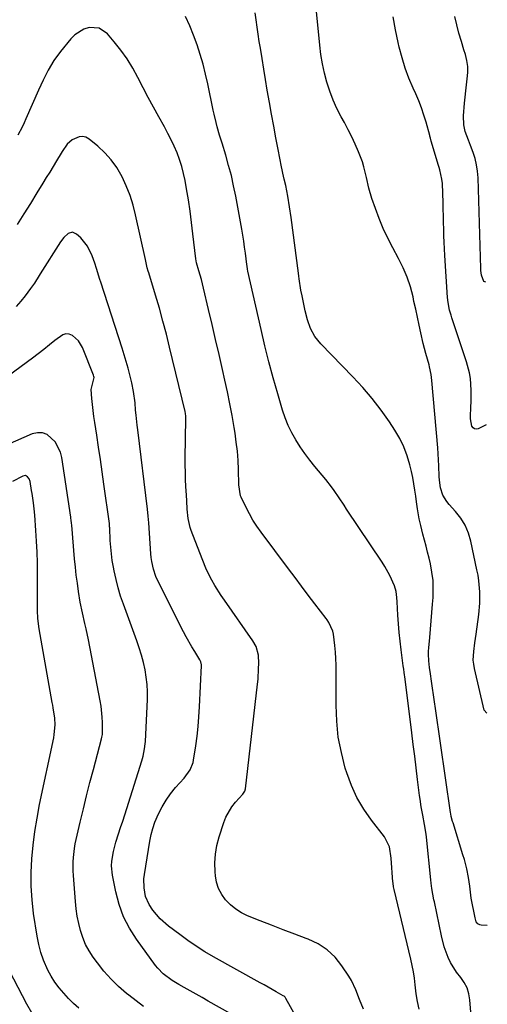
# Model space of a CAD drawing. Units: inches. Extents: x 1910686 to 1915994, y 416648 to 421967.
# Drawn here: x 1915793 to 1915988, y 419238 to 419650 of the extents above; entities that cross this region are included whole.
import ezdxf

# ---------------------------------------------------------------- set-up
doc = ezdxf.new("R2010")
doc.units = ezdxf.units.IN
doc.header["$MEASUREMENT"] = 0
doc.layers.add('7', color=7, linetype='Continuous')
doc.layers.add('8', color=7, linetype='Continuous')

msp = doc.modelspace()

# ---------------------------------------------------------------- linework, layer by layer
at = {"layer": '7', "color": 18}
for points in [[(1915982.61, 419223.34, 1746), (1915981.2, 419240.19, 1746), (1915980.74, 419242.72, 1746), (1915979.99, 419245.14, 1746), (1915978.81, 419247.37, 1746), (1915977.34, 419249.48, 1746), (1915975.55, 419251.76, 1746), (1915973.08, 419255.76, 1746), (1915972.06, 419257.88, 1746), (1915970.42, 419262.32, 1746), (1915969.24, 419266.9, 1746), (1915966.31, 419281.17, 1746), (1915966.15, 419281.97, 1746), (1915965.26, 419286.71, 1746), (1915965.02, 419288.94, 1746), (1915964.87, 419290.42, 1746), (1915963.03, 419308.26, 1746), (1915962.88, 419309.58, 1746), (1915962.26, 419313.5, 1746), (1915961.51, 419317.41, 1746), (1915960.86, 419320.92, 1746), (1915960.35, 419324.14, 1746), (1915960.14, 419325.76, 1746), (1915959.33, 419332.33, 1746), (1915958.73, 419337.23, 1746), (1915958.12, 419342.13, 1746), (1915957.5, 419347.04, 1746), (1915956.89, 419351.94, 1746), (1915954.06, 419374.33, 1746), (1915953.7, 419377.17, 1746), (1915953.51, 419378.6, 1746), (1915953.32, 419380.02, 1746), (1915952.44, 419386.66, 1746), (1915952, 419390.29, 1746), (1915951.62, 419393.92, 1746), (1915951.32, 419397.56, 1746), (1915951.08, 419401.21, 1746), (1915950.79, 419406.79, 1746), (1915950.67, 419408.51, 1746), (1915950.4, 419411.06, 1746), (1915949.66, 419413.5, 1746), (1915947.71, 419417.83, 1746), (1915945.65, 419421.6, 1746), (1915944.5, 419423.42, 1746), (1915929.65, 419445.58, 1746), (1915928.6, 419447.15, 1746), (1915926.51, 419450.29, 1746), (1915924.41, 419453.42, 1746), (1915923.32, 419454.95, 1746), (1915920.98, 419457.9, 1746), (1915916.35, 419463.42, 1746), (1915914.21, 419466.1, 1746), (1915912.15, 419468.83, 1746), (1915910.22, 419471.66, 1746), (1915908.37, 419474.55, 1746), (1915906.71, 419477.54, 1746), (1915905.2, 419480.61, 1746), (1915903.95, 419483.78, 1746), (1915902.85, 419487.02, 1746), (1915900.86, 419493.76, 1746), (1915898.95, 419500.45, 1746), (1915897.14, 419507.16, 1746), (1915895.46, 419513.91, 1746), (1915893.87, 419520.67, 1746), (1915888.37, 419545.22, 1746), (1915888.2, 419546, 1746), (1915887.98, 419547.19, 1746), (1915887.86, 419547.98, 1746), (1915887.29, 419552.65, 1746), (1915886.96, 419555.17, 1746), (1915886.6, 419557.7, 1746), (1915886.19, 419560.22, 1746), (1915885.76, 419562.73, 1746), (1915883.26, 419576.51, 1746), (1915882.4, 419580.85, 1746), (1915881.43, 419585.15, 1746), (1915880.31, 419589.43, 1746), (1915879.09, 419593.67, 1746), (1915877.56, 419598.69, 1746), (1915876.52, 419602.14, 1746), (1915875.53, 419605.6, 1746), (1915875.06, 419607.34, 1746), (1915874.22, 419610.84, 1746), (1915873.84, 419612.6, 1746), (1915871.6, 419623.51, 1746), (1915870.67, 419627.65, 1746), (1915869.62, 419631.77, 1746), (1915868.41, 419635.84, 1746), (1915867.08, 419639.88, 1746), (1915865.6, 419643.86, 1746), (1915864.03, 419647.81, 1746), (1915862.31, 419651.69, 1746)], [(1915988.45, 419271.3, 1748), (1915985.84, 419271.41, 1748), (1915985.33, 419271.51, 1748), (1915984.47, 419272.01, 1748), (1915983.86, 419272.89, 1748), (1915983.32, 419274.44, 1748), (1915982.78, 419277.32, 1748), (1915982.27, 419279.97, 1748), (1915981.77, 419282.74, 1748), (1915981.12, 419287.69, 1748), (1915980.55, 419291.39, 1748), (1915979.84, 419294.95, 1748), (1915978.86, 419298.91, 1748), (1915978.29, 419300.87, 1748), (1915974.12, 419314.25, 1748), (1915973.96, 419314.77, 1748), (1915973.41, 419316.91, 1748), (1915973.19, 419318, 1748), (1915973.11, 419318.54, 1748), (1915966.74, 419362.05, 1748), (1915966.32, 419364.92, 1748), (1915965.9, 419367.79, 1748), (1915965.49, 419370.67, 1748), (1915965.07, 419373.54, 1748), (1915964.64, 419376.56, 1748), (1915964.28, 419379.3, 1748), (1915964.01, 419382.04, 1748), (1915963.89, 419384.8, 1748), (1915963.93, 419386.17, 1748), (1915964.02, 419387.55, 1748), (1915964.41, 419391.78, 1748), (1915964.72, 419395.28, 1748), (1915965.02, 419398.77, 1748), (1915965.3, 419402.27, 1748), (1915965.57, 419405.77, 1748), (1915965.79, 419408.58, 1748), (1915965.89, 419412.12, 1748), (1915965.77, 419415.65, 1748), (1915965.33, 419419.15, 1748), (1915964.67, 419422.64, 1748), (1915964.1, 419425.03, 1748), (1915963.49, 419427.54, 1748), (1915962.86, 419430.05, 1748), (1915962.22, 419432.56, 1748), (1915961.57, 419435.06, 1748), (1915960.62, 419438.68, 1748), (1915960.02, 419441.48, 1748), (1915959.32, 419445.73, 1748), (1915958.92, 419448.57, 1748), (1915958.6, 419450.95, 1748), (1915958.22, 419453.55, 1748), (1915957.78, 419456.15, 1748), (1915957.28, 419458.73, 1748), (1915956.72, 419461.31, 1748), (1915956.1, 419464.03, 1748), (1915954.99, 419467.87, 1748), (1915953.62, 419471.6, 1748), (1915951.85, 419475.16, 1748), (1915949.82, 419478.6, 1748), (1915947.54, 419482.03, 1748), (1915944.02, 419486.99, 1748), (1915940.34, 419491.81, 1748), (1915936.4, 419496.43, 1748), (1915932.28, 419500.9, 1748), (1915918.79, 419514.77, 1748), (1915916.39, 419517.75, 1748), (1915914.58, 419521.12, 1748), (1915913.26, 419524.75, 1748), (1915912.29, 419528.49, 1748), (1915910.98, 419534.88, 1748), (1915910.53, 419537.21, 1748), (1915909.78, 419541.91, 1748), (1915909.61, 419543.08, 1748), (1915909.46, 419544.26, 1748), (1915906.44, 419567.66, 1748), (1915905.8, 419572.13, 1748), (1915905.02, 419576.58, 1748), (1915904.16, 419581.02, 1748), (1915903.58, 419583.63, 1748), (1915903, 419586.23, 1748), (1915902.72, 419587.54, 1748), (1915902.46, 419588.85, 1748), (1915901.05, 419596.06, 1748), (1915900.1, 419600.97, 1748), (1915899.17, 419605.89, 1748), (1915898.26, 419610.82, 1748), (1915897.38, 419615.74, 1748), (1915896.47, 419620.93, 1748), (1915895.71, 419625.32, 1748), (1915894.97, 419629.71, 1748), (1915894.25, 419634.11, 1748), (1915893.56, 419638.51, 1748), (1915893.12, 419641.33, 1748), (1915892.66, 419644.32, 1748), (1915892.21, 419647.31, 1748), (1915891.77, 419650.3, 1748), (1915891.34, 419653.3, 1748)], [(1915988.02, 419480.79, 1752), (1915984.6, 419479.14, 1752), (1915983.79, 419479, 1752), (1915983.07, 419479.1, 1752), (1915982.5, 419479.55, 1752), (1915982.03, 419480.23, 1752), (1915981.48, 419483.3, 1752), (1915981.46, 419484.35, 1752), (1915981.63, 419488.19, 1752), (1915981.7, 419490.6, 1752), (1915981.68, 419495.41, 1752), (1915981.37, 419500.2, 1752), (1915981.02, 419502.57, 1752), (1915979.81, 419507.2, 1752), (1915973.64, 419525.67, 1752), (1915973.31, 419526.71, 1752), (1915972.71, 419528.81, 1752), (1915972.04, 419532.02, 1752), (1915971.81, 419534.19, 1752), (1915970.68, 419551.75, 1752), (1915970.53, 419554.5, 1752), (1915970.4, 419557.26, 1752), (1915970.32, 419560.01, 1752), (1915970.26, 419562.77, 1752), (1915970.21, 419565.53, 1752), (1915970.15, 419568.29, 1752), (1915970.06, 419571.05, 1752), (1915969.97, 419573.8, 1752), (1915969.66, 419581.78, 1752), (1915969.48, 419583.72, 1752), (1915968.61, 419587.53, 1752), (1915968.34, 419588.48, 1752), (1915968.06, 419589.42, 1752), (1915964.98, 419599.52, 1752), (1915964.67, 419600.76, 1752), (1915964.46, 419601.69, 1752), (1915964.38, 419602, 1752), (1915962.87, 419607.48, 1752), (1915961.96, 419610.5, 1752), (1915960.95, 419613.48, 1752), (1915959.8, 419616.42, 1752), (1915958.56, 419619.32, 1752), (1915957.42, 419621.8, 1752), (1915955.67, 419625.96, 1752), (1915954.09, 419630.18, 1752), (1915952.79, 419634.49, 1752), (1915951.66, 419638.86, 1752), (1915951.22, 419640.81, 1752), (1915950.09, 419646.22, 1752), (1915949.07, 419651.64, 1752)], [(1915987.9, 419540.48, 1754), (1915986.96, 419540.88, 1754), (1915986.03, 419543.48, 1754), (1915985.76, 419545.37, 1754), (1915985.7, 419546.33, 1754), (1915984.58, 419584.28, 1754), (1915984.37, 419586.99, 1754), (1915983.97, 419589.66, 1754), (1915983.32, 419592.28, 1754), (1915982.48, 419594.87, 1754), (1915981.39, 419597.75, 1754), (1915980.55, 419599.99, 1754), (1915979.26, 419603.6, 1754), (1915978.66, 419606.36, 1754), (1915978.56, 419610.13, 1754), (1915978.94, 419615.4, 1754), (1915979.16, 419617.98, 1754), (1915979.42, 419620.56, 1754), (1915979.74, 419623.13, 1754), (1915980.1, 419625.7, 1754), (1915980.3, 419628.25, 1754), (1915980.28, 419630.78, 1754), (1915979.9, 419633.29, 1754), (1915979.3, 419635.77, 1754), (1915978.66, 419637.75, 1754), (1915977.6, 419641.23, 1754), (1915976.61, 419644.72, 1754), (1915975.71, 419648.24, 1754), (1915974.88, 419651.77, 1754)], [(1915959.94, 419236.32, 1744), (1915959.28, 419239.52, 1744), (1915958.78, 419242.75, 1744), (1915958.34, 419246.51, 1744), (1915958, 419249.2, 1744), (1915957.59, 419251.88, 1744), (1915957.07, 419254.54, 1744), (1915956.49, 419257.18, 1744), (1915949.49, 419286.39, 1744), (1915949.25, 419287.43, 1744), (1915949.05, 419288.94, 1744), (1915949.03, 419289.18, 1744), (1915949.01, 419289.43, 1744), (1915948.32, 419299.43, 1744), (1915947.54, 419304.18, 1744), (1915945.43, 419308.42, 1744), (1915939.97, 419315.44, 1744), (1915936.78, 419320.05, 1744), (1915933.94, 419324.85, 1744), (1915931.65, 419329.93, 1744), (1915929.71, 419335.19, 1744), (1915929.09, 419337.2, 1744), (1915927.43, 419343.66, 1744), (1915926.16, 419350.18, 1744), (1915925.49, 419356.79, 1744), (1915925.22, 419363.45, 1744), (1915925.28, 419377.57, 1744), (1915925.24, 419380.29, 1744), (1915925.15, 419383.01, 1744), (1915924.96, 419385.73, 1744), (1915924.7, 419388.44, 1744), (1915924.16, 419393.18, 1744), (1915923.87, 419394.49, 1744), (1915922.25, 419398.13, 1744), (1915921.52, 419399.22, 1744), (1915921.13, 419399.76, 1744), (1915916.36, 419405.97, 1744), (1915913.59, 419409.61, 1744), (1915910.82, 419413.26, 1744), (1915908.07, 419416.92, 1744), (1915905.32, 419420.58, 1744), (1915893.85, 419435.95, 1744), (1915892.11, 419438.43, 1744), (1915890.47, 419440.97, 1744), (1915888.98, 419443.6, 1744), (1915887.59, 419446.29, 1744), (1915885.54, 419450.57, 1744), (1915885.29, 419451.17, 1744), (1915884.61, 419455.73, 1744), (1915884.42, 419462.09, 1744), (1915884.24, 419465.93, 1744), (1915883.95, 419469.76, 1744), (1915883.5, 419473.57, 1744), (1915882.96, 419477.37, 1744), (1915882.57, 419479.74, 1744), (1915881.71, 419484.71, 1744), (1915880.79, 419489.67, 1744), (1915879.78, 419494.61, 1744), (1915878.71, 419499.55, 1744), (1915877.7, 419504.03, 1744), (1915876.28, 419510.31, 1744), (1915874.84, 419516.59, 1744), (1915873.38, 419522.86, 1744), (1915871.91, 419529.13, 1744), (1915869.82, 419538, 1744), (1915868.9, 419541.65, 1744), (1915867.88, 419545.28, 1744), (1915866.88, 419548.66, 1744), (1915866.54, 419550.28, 1744), (1915865.37, 419560.84, 1744), (1915864.81, 419565.56, 1744), (1915864.18, 419570.28, 1744), (1915863.47, 419574.98, 1744), (1915862.7, 419579.68, 1744), (1915862.1, 419583.11, 1744), (1915861.49, 419586.05, 1744), (1915860.75, 419588.97, 1744), (1915859.82, 419591.82, 1744), (1915858.77, 419594.64, 1744), (1915857.56, 419597.41, 1744), (1915856.3, 419600.15, 1744), (1915854.93, 419602.84, 1744), (1915853.5, 419605.5, 1744), (1915851.12, 419609.74, 1744), (1915848.88, 419613.78, 1744), (1915846.68, 419617.83, 1744), (1915844.53, 419621.91, 1744), (1915842.35, 419626.16, 1744), (1915840.17, 419630.12, 1744), (1915837.82, 419633.96, 1744), (1915835.22, 419637.64, 1744), (1915832.44, 419641.2, 1744), (1915829.69, 419644.49, 1744), (1915826.2, 419646.89, 1744), (1915821.96, 419647.14, 1744), (1915819.76, 419646.43, 1744), (1915815.93, 419644.07, 1744), (1915814.29, 419642.43, 1744), (1915810, 419637.15, 1744), (1915807.23, 419633.38, 1744), (1915804.86, 419629.34, 1744), (1915802.76, 419625.14, 1744), (1915800.8, 419620.88, 1744), (1915795.54, 419608.97, 1744), (1915794.75, 419607.22, 1744), (1915793.93, 419605.49, 1744), (1915792.19, 419602.06, 1744)], [(1915936.63, 419236.25, 1742), (1915935.01, 419240.28, 1742), (1915933.52, 419244.35, 1742), (1915931.64, 419248.23, 1742), (1915930.52, 419250.09, 1742), (1915927.7, 419254.41, 1742), (1915924.8, 419258.02, 1742), (1915921.53, 419261.16, 1742), (1915917.72, 419263.61, 1742), (1915913.54, 419265.61, 1742), (1915912.76, 419265.89, 1742), (1915907.91, 419267.67, 1742), (1915903.07, 419269.49, 1742), (1915898.26, 419271.37, 1742), (1915893.45, 419273.28, 1742), (1915888.22, 419275.4, 1742), (1915885.65, 419276.66, 1742), (1915883.24, 419278.14, 1742), (1915881.06, 419279.95, 1742), (1915879.04, 419281.97, 1742), (1915877.4, 419284.27, 1742), (1915876.09, 419286.71, 1742), (1915875.27, 419289.36, 1742), (1915874.77, 419292.14, 1742), (1915874.63, 419293.82, 1742), (1915874.55, 419297.53, 1742), (1915874.76, 419301.2, 1742), (1915875.4, 419304.83, 1742), (1915876.33, 419308.42, 1742), (1915878.27, 419314.41, 1742), (1915879.18, 419316.7, 1742), (1915881.64, 419320.93, 1742), (1915883.18, 419322.86, 1742), (1915886.3, 419326.28, 1742), (1915887.08, 419327.51, 1742), (1915887.37, 419328.54, 1742), (1915892.39, 419372.23, 1742), (1915892.6, 419374.42, 1742), (1915892.85, 419378.8, 1742), (1915892.89, 419380.99, 1742), (1915892.83, 419384.43, 1742), (1915891.79, 419388.01, 1742), (1915890.38, 419390.46, 1742), (1915878.51, 419407.39, 1742), (1915877.13, 419409.43, 1742), (1915874.53, 419413.62, 1742), (1915873.31, 419415.76, 1742), (1915871.1, 419420.16, 1742), (1915869.2, 419424.7, 1742), (1915864.68, 419436.64, 1742), (1915864.26, 419437.88, 1742), (1915863.39, 419441.69, 1742), (1915862.98, 419445.48, 1742), (1915862.79, 419449.07, 1742), (1915862.65, 419451.45, 1742), (1915862.44, 419455.01, 1742), (1915862.3, 419457.99, 1742), (1915862.2, 419460.97, 1742), (1915862.16, 419463.94, 1742), (1915862.17, 419466.92, 1742), (1915862.39, 419483.3, 1742), (1915862.39, 419483.69, 1742), (1915862.36, 419484.46, 1742), (1915862.23, 419485.62, 1742), (1915862.07, 419486.38, 1742), (1915855.62, 419513.33, 1742), (1915854.26, 419518.79, 1742), (1915852.84, 419524.23, 1742), (1915851.32, 419529.65, 1742), (1915849.73, 419535.05, 1742), (1915846.88, 419544.47, 1742), (1915846.67, 419545.15, 1742), (1915846.3, 419546.52, 1742), (1915845.79, 419548.59, 1742), (1915845.48, 419549.98, 1742), (1915841.38, 419568.72, 1742), (1915840.32, 419572.84, 1742), (1915839.06, 419576.88, 1742), (1915837.5, 419580.81, 1742), (1915835.74, 419584.68, 1742), (1915833.53, 419588.5, 1742), (1915831.24, 419591.77, 1742), (1915828.56, 419594.72, 1742), (1915825.61, 419597.47, 1742), (1915821.99, 419600.43, 1742), (1915820.62, 419601.17, 1742), (1915819.22, 419601.55, 1742), (1915817.77, 419601.4, 1742), (1915814.9, 419600.1, 1742), (1915812.81, 419598.35, 1742), (1915810.72, 419595.29, 1742), (1915810.24, 419594.5, 1742), (1915808.35, 419591.36, 1742), (1915806.93, 419589, 1742), (1915805.5, 419586.64, 1742), (1915804.06, 419584.29, 1742), (1915802.61, 419581.94, 1742), (1915800.09, 419577.87, 1742), (1915797.38, 419573.49, 1742), (1915794.66, 419569.12, 1742), (1915791.94, 419564.74, 1742)], [(1915885.95, 419231.66, 1738), (1915871.78, 419239.67, 1738), (1915869.26, 419241.09, 1738), (1915866.75, 419242.5, 1738), (1915864.23, 419243.91, 1738), (1915861.7, 419245.32, 1738), (1915859.45, 419246.57, 1738), (1915856.72, 419248.23, 1738), (1915852.91, 419251.11, 1738), (1915850.7, 419253.38, 1738), (1915849.71, 419254.62, 1738), (1915841.8, 419265.51, 1738), (1915838.87, 419270.15, 1738), (1915836.38, 419274.98, 1738), (1915834.53, 419280.09, 1738), (1915833.12, 419285.39, 1738), (1915831.76, 419292.29, 1738), (1915831.36, 419296.29, 1738), (1915831.47, 419298.28, 1738), (1915832.14, 419302.27, 1738), (1915833.16, 419306.2, 1738), (1915834.26, 419309.59, 1738), (1915835.15, 419312.25, 1738), (1915836.02, 419314.91, 1738), (1915836.88, 419317.57, 1738), (1915837.73, 419320.24, 1738), (1915843.97, 419340.16, 1738), (1915844.54, 419342.16, 1738), (1915845.18, 419345.21, 1738), (1915845.44, 419347.28, 1738), (1915845.51, 419348.31, 1738), (1915846.34, 419365.9, 1738), (1915846.37, 419369.03, 1738), (1915846.24, 419372.16, 1738), (1915845.87, 419375.27, 1738), (1915845.34, 419378.36, 1738), (1915844.63, 419381.43, 1738), (1915843.83, 419384.47, 1738), (1915842.9, 419387.48, 1738), (1915841.89, 419390.46, 1738), (1915836.29, 419405.77, 1738), (1915835.13, 419409.19, 1738), (1915834.08, 419412.66, 1738), (1915833.2, 419416.16, 1738), (1915832.42, 419419.7, 1738), (1915832.12, 419421.26, 1738), (1915831.65, 419424.04, 1738), (1915831.25, 419426.84, 1738), (1915830.98, 419429.66, 1738), (1915830.8, 419432.48, 1738), (1915830.58, 419437.67, 1738), (1915830.55, 419438.14, 1738), (1915830.5, 419438.85, 1738), (1915830.45, 419439.32, 1738), (1915830.42, 419439.55, 1738), (1915828.17, 419456.06, 1738), (1915827.45, 419461.19, 1738), (1915826.71, 419466.32, 1738), (1915825.94, 419471.44, 1738), (1915825.16, 419476.56, 1738), (1915824.33, 419481.85, 1738), (1915823.96, 419484.33, 1738), (1915823.64, 419486.81, 1738), (1915823.38, 419489.31, 1738), (1915823.15, 419491.81, 1738), (1915822.85, 419495.66, 1738), (1915823.33, 419497.82, 1738), (1915824.08, 419500.68, 1738), (1915824, 419501.13, 1738), (1915823.86, 419501.58, 1738), (1915819.16, 419513.22, 1738), (1915817.49, 419516.03, 1738), (1915815.04, 419518.21, 1738), (1915813.65, 419518.75, 1738), (1915812.27, 419518.93, 1738), (1915810.93, 419518.57, 1738), (1915807.63, 419516.17, 1738), (1915805.33, 419514.26, 1738), (1915803, 419512.38, 1738), (1915800.63, 419510.55, 1738), (1915798.23, 419508.76, 1738), (1915770.72, 419488.55, 1738)], [(1915844.76, 419237.43, 1736), (1915841.6, 419239.73, 1736), (1915838.51, 419242.11, 1736), (1915837.65, 419242.8, 1736), (1915834.3, 419245.72, 1736), (1915831.11, 419248.79, 1736), (1915828.18, 419252.12, 1736), (1915825.42, 419255.6, 1736), (1915823.6, 419258.09, 1736), (1915821.93, 419260.68, 1736), (1915820.45, 419263.37, 1736), (1915819.29, 419266.21, 1736), (1915818.34, 419269.15, 1736), (1915817.63, 419272.18, 1736), (1915817.03, 419275.23, 1736), (1915816.6, 419278.31, 1736), (1915816.27, 419281.4, 1736), (1915815.43, 419292.26, 1736), (1915815.33, 419294.15, 1736), (1915815.32, 419297.92, 1736), (1915815.41, 419299.8, 1736), (1915815.83, 419303.55, 1736), (1915816.15, 419305.41, 1736), (1915816.54, 419307.25, 1736), (1915818.26, 419314.59, 1736), (1915819.58, 419320.09, 1736), (1915820.92, 419325.59, 1736), (1915822.31, 419331.08, 1736), (1915823.73, 419336.55, 1736), (1915827.09, 419349.37, 1736), (1915827.27, 419350.11, 1736), (1915827.49, 419351.24, 1736), (1915827.54, 419356.2, 1736), (1915827.46, 419358.48, 1736), (1915827.01, 419363.03, 1736), (1915826.64, 419365.29, 1736), (1915821.66, 419390.92, 1736), (1915820.73, 419395.42, 1736), (1915820.22, 419397.67, 1736), (1915819.17, 419402.14, 1736), (1915818.27, 419406.64, 1736), (1915817.54, 419411.13, 1736), (1915817.05, 419414.52, 1736), (1915816.6, 419417.91, 1736), (1915816.23, 419421.32, 1736), (1915815.9, 419424.72, 1736), (1915814.69, 419438.82, 1736), (1915814.62, 419439.67, 1736), (1915814.48, 419440.94, 1736), (1915814.38, 419441.79, 1736), (1915814.32, 419442.21, 1736), (1915810.56, 419467.11, 1736), (1915809.96, 419469.46, 1736), (1915807.82, 419473.66, 1736), (1915804.4, 419476.76, 1736), (1915802.44, 419477.5, 1736), (1915800.35, 419477.5, 1736), (1915798.16, 419477.01, 1736), (1915768.9, 419464.22, 1736)], [(1915817.71, 419236.74, 1734), (1915815.49, 419238.69, 1734), (1915813.37, 419240.76, 1734), (1915811.32, 419242.91, 1734), (1915809.43, 419245.18, 1734), (1915807.68, 419247.55, 1734), (1915806.14, 419250.06, 1734), (1915804.74, 419252.66, 1734), (1915802.92, 419256.8, 1734), (1915801.75, 419260.05, 1734), (1915800.87, 419263.4, 1734), (1915800.2, 419266.81, 1734), (1915798.76, 419276.35, 1734), (1915798.11, 419282.04, 1734), (1915797.72, 419287.73, 1734), (1915797.72, 419293.44, 1734), (1915797.99, 419299.16, 1734), (1915798.57, 419304.87, 1734), (1915799.28, 419310.57, 1734), (1915800.21, 419316.23, 1734), (1915801.28, 419321.87, 1734), (1915807.14, 419349.9, 1734), (1915807.38, 419351.25, 1734), (1915807.75, 419355.33, 1734), (1915807.67, 419358.06, 1734), (1915806.93, 419362.39, 1734), (1915806.73, 419363.47, 1734), (1915806.53, 419364.56, 1734), (1915801.02, 419395.42, 1734), (1915800.51, 419399.81, 1734), (1915800.4, 419403.13, 1734), (1915800.39, 419404.24, 1734), (1915800.39, 419418.55, 1734), (1915800.35, 419423.08, 1734), (1915800.23, 419427.61, 1734), (1915800.01, 419432.13, 1734), (1915799.73, 419436.65, 1734), (1915799.25, 419443.09, 1734), (1915799.02, 419445.68, 1734), (1915798.7, 419448.26, 1734), (1915798.11, 419452.13, 1734), (1915797.9, 419453.41, 1734), (1915797.25, 419457.12, 1734), (1915796.88, 419458.21, 1734), (1915796.2, 419459.13, 1734), (1915795.76, 419459.42, 1734), (1915795.29, 419459.58, 1734), (1915794.8, 419459.56, 1734), (1915794.29, 419459.42, 1734), (1915789.9, 419457.15, 1734)], [(1915797.98, 419234.72, 1732), (1915795.96, 419238.35, 1732), (1915781.19, 419266.49, 1732)]]:
    msp.add_polyline3d(points, dxfattribs=at)
at = {"layer": '8', "color": 18}
for points in [[(1915988.27, 419360.18, 1750), (1915987.16, 419361.39, 1750), (1915983.1, 419378.81, 1750), (1915982.78, 419380.6, 1750), (1915982.6, 419382.39, 1750), (1915982.78, 419386, 1750), (1915983.29, 419389.63, 1750), (1915983.8, 419393.26, 1750), (1915984.96, 419401.48, 1750), (1915985.39, 419406.17, 1750), (1915985.37, 419410.88, 1750), (1915984.95, 419415.57, 1750), (1915984.58, 419417.9, 1750), (1915984.15, 419420.22, 1750), (1915981.59, 419432.17, 1750), (1915980.57, 419435.56, 1750), (1915979.22, 419438.78, 1750), (1915977.37, 419441.75, 1750), (1915975.19, 419444.54, 1750), (1915972.49, 419447.48, 1750), (1915971.5, 419448.72, 1750), (1915969.92, 419451.45, 1750), (1915968.93, 419454.48, 1750), (1915968.42, 419457.64, 1750), (1915968.32, 419459.24, 1750), (1915968.21, 419463.63, 1750), (1915968.1, 419466.16, 1750), (1915967.94, 419468.7, 1750), (1915967.74, 419471.23, 1750), (1915965.23, 419499.42, 1750), (1915964.94, 419501.88, 1750), (1915964.32, 419505.11, 1750), (1915964.11, 419505.9, 1750), (1915962.77, 419510.63, 1750), (1915961.7, 419514.88, 1750), (1915960.7, 419519.32, 1750), (1915959.98, 419522.62, 1750), (1915959.25, 419525.91, 1750), (1915958.53, 419529.21, 1750), (1915957.8, 419532.5, 1750), (1915957.39, 419534.39, 1750), (1915956.28, 419538.56, 1750), (1915954.95, 419542.65, 1750), (1915953.27, 419546.61, 1750), (1915951.37, 419550.48, 1750), (1915948.93, 419554.94, 1750), (1915946.88, 419558.94, 1750), (1915944.96, 419563, 1750), (1915943.24, 419567.14, 1750), (1915941.67, 419571.35, 1750), (1915940.22, 419575.55, 1750), (1915938.9, 419579.91, 1750), (1915937.93, 419584.36, 1750), (1915936.9, 419588.78, 1750), (1915936.21, 419590.94, 1750), (1915934.59, 419595.13, 1750), (1915933.26, 419598.24, 1750), (1915931.85, 419601.32, 1750), (1915930.33, 419604.34, 1750), (1915928.74, 419607.33, 1750), (1915927.41, 419609.69, 1750), (1915925.61, 419613.21, 1750), (1915923.97, 419616.79, 1750), (1915922.59, 419620.48, 1750), (1915921.37, 419624.24, 1750), (1915920.38, 419628.07, 1750), (1915919.54, 419631.92, 1750), (1915918.9, 419635.82, 1750), (1915918.4, 419639.75, 1750), (1915917, 419653.82, 1750)], [(1915924.93, 419203.65, 1740), (1915904.21, 419240.8, 1740), (1915904.11, 419240.97, 1740), (1915903.87, 419241.28, 1740), (1915903.45, 419241.68, 1740), (1915903.12, 419241.89, 1740), (1915900.13, 419243.59, 1740), (1915898.46, 419244.54, 1740), (1915895.12, 419246.42, 1740), (1915893.44, 419247.35, 1740), (1915874.02, 419258.2, 1740), (1915870.37, 419260.34, 1740), (1915866.77, 419262.59, 1740), (1915863.28, 419264.98, 1740), (1915859.85, 419267.48, 1740), (1915855.19, 419271.03, 1740), (1915851.65, 419274.14, 1740), (1915848.6, 419277.72, 1740), (1915847.03, 419280.09, 1740), (1915845.59, 419283.45, 1740), (1915844.92, 419287.1, 1740), (1915844.9, 419290.8, 1740), (1915845.1, 419292.65, 1740), (1915847.36, 419306.65, 1740), (1915847.9, 419309.31, 1740), (1915848.58, 419311.94, 1740), (1915849.47, 419314.5, 1740), (1915850.98, 419318.05, 1740), (1915852.47, 419320.97, 1740), (1915854.13, 419323.78, 1740), (1915856.04, 419326.44, 1740), (1915858.1, 419328.99, 1740), (1915861.65, 419332.99, 1740), (1915864.22, 419336.49, 1740), (1915865.45, 419339.46, 1740), (1915865.67, 419340.51, 1740), (1915866.54, 419346.47, 1740), (1915867.07, 419350.53, 1740), (1915867.53, 419354.6, 1740), (1915867.87, 419358.68, 1740), (1915868.13, 419362.77, 1740), (1915868.98, 419380.12, 1740), (1915868.98, 419380.43, 1740), (1915868.71, 419381.64, 1740), (1915868.29, 419382.48, 1740), (1915866.11, 419385.96, 1740), (1915864.88, 419387.99, 1740), (1915862.55, 419392.11, 1740), (1915861.45, 419394.21, 1740), (1915851.2, 419414.43, 1740), (1915849.88, 419417.39, 1740), (1915848.86, 419420.48, 1740), (1915848.16, 419423.65, 1740), (1915847.94, 419425.25, 1740), (1915847.78, 419426.87, 1740), (1915846.91, 419439.8, 1740), (1915846.71, 419442.64, 1740), (1915846.42, 419445.48, 1740), (1915842.29, 419478.68, 1740), (1915842.04, 419480.76, 1740), (1915841.61, 419484.94, 1740), (1915841.42, 419487.02, 1740), (1915841.16, 419489.98, 1740), (1915840.56, 419494.84, 1740), (1915839.81, 419498.44, 1740), (1915838.97, 419501.73, 1740), (1915838.22, 419504.56, 1740), (1915837.43, 419507.38, 1740), (1915836.6, 419510.18, 1740), (1915835.73, 419512.97, 1740), (1915826.85, 419540.48, 1740), (1915826.49, 419541.62, 1740), (1915825.05, 419546.2, 1740), (1915824.29, 419548.48, 1740), (1915823.21, 419551.62, 1740), (1915821.26, 419555.61, 1740), (1915818.45, 419559.04, 1740), (1915816.72, 419560.7, 1740), (1915814.97, 419561.45, 1740), (1915813.14, 419560.88, 1740), (1915811.43, 419559.29, 1740), (1915810.01, 419557.43, 1740), (1915801.54, 419544.08, 1740), (1915801.05, 419543.3, 1740), (1915799.09, 419540.17, 1740), (1915797.51, 419537.9, 1740), (1915795.16, 419534.78, 1740), (1915793.36, 419532.55, 1740), (1915791.47, 419530.4, 1740)]]:
    msp.add_polyline3d(points, dxfattribs=at)

doc.saveas('drawing.dxf')
